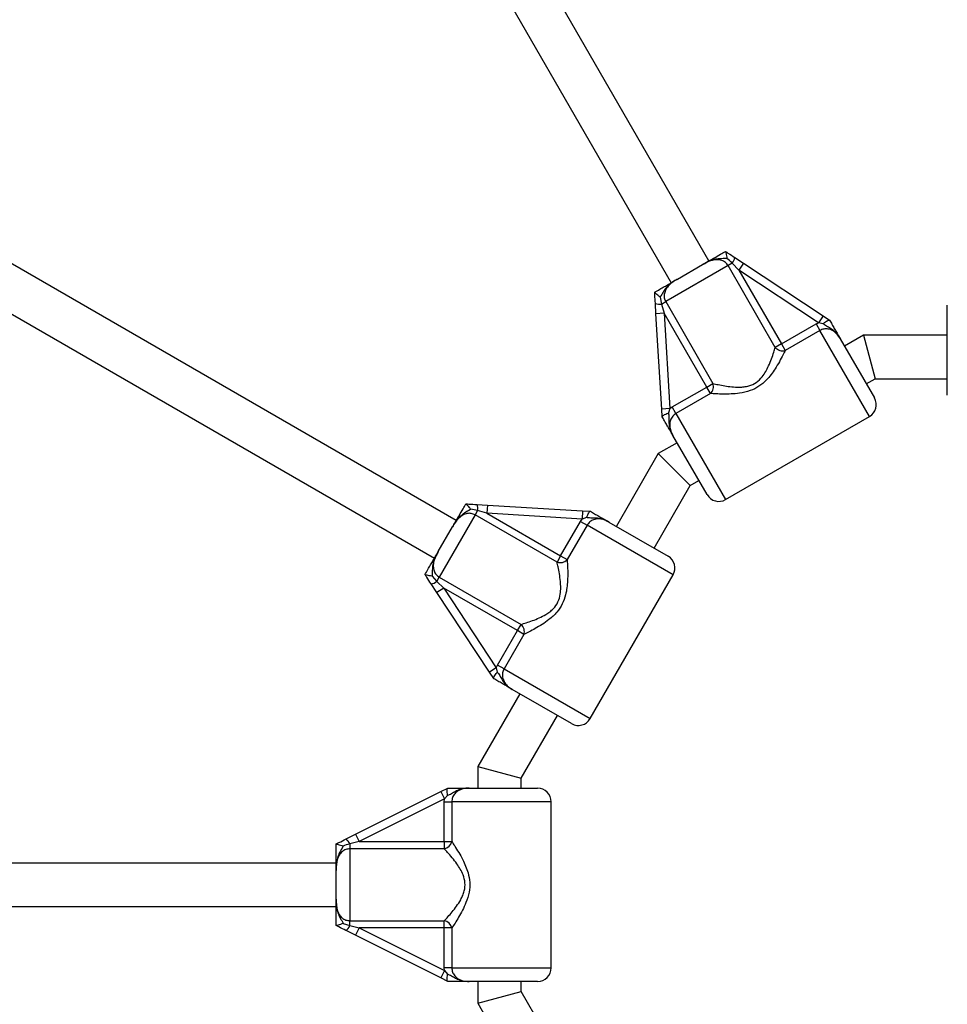
# Model space of a CAD drawing. Units: millimetres. Extents: x 0 to 14061, y 0 to 16904.
# Drawn here: x 4017 to 4358, y 11960 to 12322 of the extents above; entities that cross this region are included whole.
import ezdxf

# ---------------------------------------------------------------- set-up
doc = ezdxf.new("R2010")
doc.units = ezdxf.units.MM

msp = doc.modelspace()

# ---------------------------------------------------------------- linework, layer by layer
at = {"color": 7, "linetype": 'Continuous', "lineweight": 25, "ltscale": 100}
for p, q in [((4270.09, 12233.04), (4127.59, 12479.86)), ((4113.73, 12471.86), (4256.23, 12225.04)), ((4177.29, 12137.74), (3927.04, 12282.22)), ((3919.04, 12268.36), (4169.29, 12123.88)), ((4276.15, 12236.54), (4276.17, 12236.53)), ((4279.56, 12234.28), (4282.77, 12232.16)), ((4277.11, 12231.32), (4254.21, 12218.1)), ((4258.6, 12226.4), (4267.72, 12231.67)), ((4278.65, 12232.21), (4277.11, 12231.32)), ((4294.46, 12201.26), (4277.11, 12231.32)), ((4281.12, 12229.66), (4278.65, 12232.21)), ((4282.77, 12232.16), (4281.12, 12229.66)), ((4281.12, 12229.66), (4296.75, 12202.58)), ((4310.36, 12210.35), (4281.12, 12229.66)), ((4282.77, 12232.16), (4312.01, 12212.86)), ((4250.17, 12221.52), (4250.17, 12221.54)), ((4252.14, 12219.76), (4252.66, 12217.2)), ((4252.66, 12217.2), (4254.21, 12218.1)), ((4254.21, 12218.1), (4271.56, 12188.04)), ((4250.64, 12213.61), (4250.41, 12217.46)), ((4252.66, 12217.2), (4253.64, 12213.79)), ((4253.64, 12213.79), (4250.64, 12213.61)), ((4252.74, 12178.64), (4250.64, 12213.61)), ((4269.27, 12186.72), (4253.64, 12213.79)), ((4253.64, 12213.79), (4255.74, 12178.82)), ((4312.01, 12212.86), (4310.36, 12210.35)), ((4312.01, 12212.86), (4314.38, 12211.3)), ((4314.38, 12211.3), (4314.4, 12211.28)), ((4296.75, 12202.58), (4309.43, 12209.9)), ((4310.81, 12207.5), (4298.14, 12200.19)), ((4309.43, 12209.9), (4310.36, 12210.35)), ((4309.43, 12209.9), (4310.81, 12207.5)), ((4312.02, 12209.98), (4310.36, 12210.35)), ((4357.66, 12183.75), (4357.66, 12208.88)), ((4318.34, 12204.46), (4330.9, 12182.7)), ((4326.83, 12205.75), (4319.9, 12201.75)), ((4357.66, 12205.75), (4326.83, 12205.75)), ((4326.83, 12205.75), (4331.11, 12189.75)), ((4296.75, 12202.58), (4294.46, 12201.26)), ((4296.75, 12202.58), (4298.14, 12200.19)), ((4327.9, 12187.9), (4331.11, 12189.75)), ((4331.11, 12189.75), (4357.66, 12189.75)), ((4256.6, 12179.4), (4269.27, 12186.72)), ((4269.27, 12186.72), (4271.56, 12188.04)), ((4270.66, 12184.32), (4269.27, 12186.72)), ((4270.66, 12184.32), (4257.98, 12177)), ((4255.74, 12178.82), (4252.74, 12178.64)), ((4252.91, 12175.81), (4252.74, 12178.64)), ((4255.74, 12178.82), (4255.24, 12177.19)), ((4255.74, 12178.82), (4256.6, 12179.4)), ((4257.98, 12177), (4256.6, 12179.4)), ((4252.91, 12175.78), (4252.91, 12175.81)), ((4276.24, 12145.37), (4329.07, 12175.87)), ((4269.41, 12147.2), (4256.85, 12168.96)), ((4258.41, 12166.25), (4251.49, 12162.26)), ((4251.49, 12162.26), (4236.08, 12135.56)), ((4251.49, 12162.26), (4263.2, 12150.55)), ((4249.93, 12127.56), (4263.2, 12150.55)), ((4263.2, 12150.55), (4266.41, 12152.4)), ((4180.79, 12143.8), (4180.81, 12143.8)), ((4184.87, 12143.56), (4188.72, 12143.33)), ((4188.72, 12143.33), (4188.54, 12140.33)), ((4188.72, 12143.33), (4223.69, 12141.23)), ((4184.23, 12139.76), (4171.01, 12116.86)), ((4185.13, 12141.31), (4184.23, 12139.76)), ((4214.29, 12122.41), (4184.23, 12139.76)), ((4188.54, 12140.33), (4185.13, 12141.31)), ((4188.54, 12140.33), (4215.61, 12124.7)), ((4223.51, 12138.23), (4188.54, 12140.33)), ((4223.69, 12141.23), (4223.51, 12138.23)), ((4225.14, 12138.73), (4223.51, 12138.23)), ((4223.69, 12141.23), (4226.52, 12141.06)), ((4226.52, 12141.06), (4226.55, 12141.06)), ((4170.66, 12126.25), (4175.93, 12135.37)), ((4215.61, 12124.7), (4222.93, 12137.37)), ((4225.33, 12135.99), (4218.01, 12123.31)), ((4222.93, 12137.37), (4223.51, 12138.23)), ((4222.93, 12137.37), (4225.33, 12135.99)), ((4233.37, 12137.12), (4255.13, 12124.56)), ((4215.61, 12124.7), (4214.29, 12122.41)), ((4215.61, 12124.7), (4218.01, 12123.31)), ((4165.8, 12117.8), (4165.79, 12117.82)), ((4168.39, 12117.26), (4170.12, 12115.32)), ((4170.12, 12115.32), (4171.01, 12116.86)), ((4171.01, 12116.86), (4201.07, 12099.51)), ((4226.46, 12064.9), (4256.96, 12117.73)), ((4170.17, 12111.2), (4168.05, 12114.41)), ((4170.12, 12115.32), (4172.67, 12112.85)), ((4172.67, 12112.85), (4170.17, 12111.2)), ((4189.47, 12081.96), (4170.17, 12111.2)), ((4199.75, 12097.22), (4172.67, 12112.85)), ((4172.67, 12112.85), (4191.98, 12083.61)), ((4199.75, 12097.22), (4201.07, 12099.51)), ((4192.43, 12084.54), (4199.75, 12097.22)), ((4202.14, 12095.83), (4194.83, 12083.16)), ((4202.14, 12095.83), (4199.75, 12097.22)), ((4191.98, 12083.61), (4192.43, 12084.54)), ((4194.83, 12083.16), (4192.43, 12084.54)), ((4191.98, 12083.61), (4189.47, 12081.96)), ((4191.03, 12079.59), (4189.47, 12081.96)), ((4191.98, 12083.61), (4192.35, 12081.95)), ((4191.05, 12079.57), (4191.03, 12079.59)), ((4200.58, 12074.07), (4185.16, 12047.37)), ((4219.63, 12063.07), (4197.87, 12075.63)), ((4201.16, 12043.08), (4214.43, 12066.07)), ((4185.16, 12047.37), (4185.16, 12039.37)), ((4185.16, 12047.37), (4201.16, 12043.08)), ((4201.16, 12039.37), (4201.16, 12043.08)), ((4140.26, 12022.42), (4171.6, 12038.09)), ((4171.6, 12038.09), (4174.13, 12039.36)), ((4171.6, 12038.09), (4172.94, 12035.41)), ((4174.13, 12039.36), (4174.16, 12039.37)), ((4182.03, 12039.37), (4207.16, 12039.37)), ((4172.94, 12035.41), (4141.6, 12019.74)), ((4172.87, 12034.37), (4172.94, 12035.41)), ((4172.87, 12034.37), (4175.63, 12034.37)), ((4172.87, 12019.74), (4172.87, 12034.37)), ((4174.1, 12036.66), (4172.94, 12035.41)), ((4175.63, 12034.37), (4175.63, 12019.74)), ((4212.16, 11973.37), (4212.16, 12034.37)), ((4136.82, 12020.7), (4140.26, 12022.42)), ((4141.6, 12019.74), (4138.16, 12018.88)), ((4140.26, 12022.42), (4141.6, 12019.74)), ((4141.6, 12019.74), (4172.87, 12019.74)), ((4172.87, 12019.74), (4175.63, 12019.74)), ((4172.87, 12019.74), (4172.87, 12017.09)), ((4133.16, 12018.87), (4133.18, 12018.88)), ((4138.16, 12018.88), (4138.16, 12017.09)), ((4138.16, 12017.09), (4138.16, 11990.65)), ((4172.87, 12017.09), (4138.16, 12017.09)), ((4133.16, 12011.87), (3848.16, 12011.87)), ((4133.16, 11998.6), (4133.16, 12009.14)), ((3848.16, 11995.87), (4133.16, 11995.87)), ((4138.16, 11990.65), (4172.87, 11990.65)), ((4138.16, 11988.87), (4138.16, 11990.65)), ((4172.87, 11988), (4172.87, 11990.65)), ((4133.18, 11988.86), (4133.16, 11988.87)), ((4135.69, 11989.68), (4138.16, 11988.87)), ((4140.26, 11985.32), (4136.82, 11987.04)), ((4138.16, 11988.87), (4141.6, 11988)), ((4141.6, 11988), (4140.26, 11985.32)), ((4172.87, 11988), (4141.6, 11988)), ((4141.6, 11988), (4172.94, 11972.33)), ((4172.87, 11973.37), (4172.87, 11988)), ((4175.63, 11988), (4172.87, 11988)), ((4175.63, 11988), (4175.63, 11973.37)), ((4171.6, 11969.65), (4140.26, 11985.32)), ((4172.94, 11972.33), (4171.6, 11969.65)), ((4175.63, 11973.37), (4172.87, 11973.37)), ((4172.94, 11972.33), (4172.87, 11973.37)), ((4172.94, 11972.33), (4174.1, 11971.09)), ((4174.13, 11968.39), (4171.6, 11969.65)), ((4174.16, 11968.37), (4174.13, 11968.39)), ((4207.16, 11968.37), (4182.03, 11968.37)), ((4185.16, 11968.37), (4185.16, 11960.38)), ((4201.16, 11964.67), (4201.16, 11968.37)), ((4185.16, 11960.38), (4201.16, 11964.67)), ((4214.43, 11941.68), (4201.16, 11964.67)), ((4185.16, 11960.38), (4200.58, 11933.68))]:
    msp.add_line(p, q, dxfattribs=at)
at = {"color": 8, "linetype": 'Continuous', "lineweight": 25, "ltscale": 100}
for p, q in [((4329.07, 12175.87), (4310.81, 12207.5)), ((4257.98, 12177), (4276.24, 12145.37)), ((4256.96, 12117.73), (4225.33, 12135.99)), ((4194.83, 12083.16), (4226.46, 12064.9)), ((4212.16, 12034.37), (4175.63, 12034.37)), ((4175.63, 11973.37), (4212.16, 11973.37))]:
    msp.add_line(p, q, dxfattribs=at)
at = {"color": 7, "linetype": 'Continuous', "lineweight": 25, "ltscale": 10000}
for centre, radius, start, end in [((4275.5, 12234.83), 4.1, 320.3319, 352.3733), ((4251.97, 12221.25), 4.1, 247.6267, 279.6681), ((4297.11, 12203.49), 3.46, 220.0723, 287.332), ((4268.31, 12186.86), 3.46, 312.668, 19.9277), ((4326.57, 12180.2), 5, 300, 30), ((4273.74, 12149.7), 5, 210, 300), ((4181.08, 12142), 4.1, 350.3319, 22.3733), ((4252.63, 12120.23), 5, 330, 60), ((4215.47, 12125.66), 3.46, 250.0723, 317.332), ((4167.5, 12118.47), 4.1, 277.6267, 309.6681), ((4198.84, 12096.86), 3.46, 342.668, 49.9277), ((4222.13, 12067.4), 5, 240, 330), ((4207.16, 12034.37), 5, 0, 90), ((4134.31, 12017.45), 4.1, 20.3319, 52.3733), ((4172.26, 12020.5), 3.46, 280.0723, 347.332), ((4172.26, 11987.25), 3.46, 12.668, 79.9277), ((4134.31, 11990.29), 4.1, 307.6267, 339.6681), ((4207.16, 11973.37), 5, 270, 0)]:
    msp.add_arc(centre, radius, start, end, dxfattribs=at)
at = {"color": 7, "linetype": 'Continuous', "lineweight": 25, "ltscale": 100}
for points, knots in [([(4267.72, 12231.67), (4267.73, 12231.68), (4267.86, 12231.75), (4268.28, 12231.99), (4269.32, 12232.6), (4270.61, 12233.34), (4272.26, 12234.29), (4274.02, 12235.31), (4275.54, 12236.18), (4276.15, 12236.54)], [0, 0, 0, 0, 0.002613, 0.045346, 0.140614, 0.370138, 0.541331, 0.815228, 1, 1, 1, 1]), ([(4276.17, 12236.53), (4276.2, 12236.47), (4276.27, 12236.36), (4276.39, 12235.78), (4276.55, 12234.97), (4276.66, 12234.3), (4276.71, 12233.95), (4276.71, 12233.94)], [0, 0, 0, 0, 0.234549, 0.468158, 0.726843, 0.996855, 1, 1, 1, 1]), ([(4276.17, 12236.53), (4276.47, 12236.32), (4277.61, 12235.58), (4278.74, 12234.83), (4279.56, 12234.28)], [0, 0, 0, 0, 0.2722303, 1, 1, 1, 1]), ([(4276.71, 12233.94), (4276.66, 12233.94), (4275.75, 12233.84), (4274.17, 12233.93), (4271.64, 12233.57), (4269.72, 12232.77), (4268.4, 12232.06), (4267.92, 12231.79), (4267.77, 12231.7), (4267.73, 12231.68), (4267.72, 12231.67)], [0, 0, 0, 0, 0.016164, 0.288687, 0.514725, 0.82388, 0.944355, 0.985565, 0.996708, 1, 1, 1, 1]), ([(4277.11, 12231.32), (4276.81, 12231.73), (4276.2, 12232.56), (4274.76, 12233.31), (4273.05, 12233.59), (4271.21, 12233.31), (4269.41, 12232.62), (4268.29, 12231.99), (4267.72, 12231.67)], [0, 0, 0, 0, 0.142943, 0.288736, 0.445293, 0.629278, 0.812745, 1, 1, 1, 1]), ([(4278.65, 12232.21), (4278.63, 12232.24), (4278.05, 12232.88), (4277.36, 12233.42), (4276.71, 12233.94)], [0, 0, 0, 0, 0.044012, 1, 1, 1, 1]), ([(4250.17, 12221.54), (4250.3, 12221.62), (4251.1, 12222.08), (4252.51, 12222.89), (4254.13, 12223.83), (4255.65, 12224.7), (4256.86, 12225.4), (4257.83, 12225.96), (4258.23, 12226.19), (4258.51, 12226.36), (4258.59, 12226.4), (4258.6, 12226.4)], [0, 0, 0, 0, 0.0402757, 0.241489, 0.4351228, 0.6300509, 0.8594497, 0.9028015, 0.974281, 0.9973889, 1, 1, 1, 1]), ([(4258.6, 12226.4), (4258.59, 12226.4), (4258.56, 12226.38), (4258.44, 12226.31), (4258.12, 12226.12), (4256.83, 12225.34), (4255.11, 12224.1), (4253.51, 12222.07), (4252.78, 12220.67), (4252.25, 12219.92), (4252.14, 12219.76)], [0, 0, 0, 0, 0.003292, 0.0103, 0.043618, 0.120682, 0.485118, 0.708657, 0.936534, 1, 1, 1, 1]), ([(4258.6, 12226.4), (4258.53, 12226.36), (4257.94, 12226.02), (4256.85, 12225.34), (4255.41, 12224.18), (4254.27, 12222.75), (4253.66, 12221.13), (4253.59, 12219.51), (4254, 12218.56), (4254.21, 12218.1)], [0, 0, 0, 0, 0.02316, 0.195866, 0.370742, 0.554721, 0.711274, 0.857062, 1, 1, 1, 1]), ([(4252.14, 12219.76), (4252.13, 12219.76), (4251.85, 12219.98), (4251.32, 12220.41), (4250.71, 12220.95), (4250.27, 12221.35), (4250.2, 12221.46), (4250.17, 12221.52)], [0, 0, 0, 0, 0.003145, 0.273157, 0.531842, 0.765451, 1, 1, 1, 1]), ([(4250.41, 12217.46), (4250.41, 12217.49), (4250.35, 12218.47), (4250.27, 12219.83), (4250.19, 12221.15), (4250.17, 12221.52)], [0, 0, 0, 0, 0.026491, 0.727787, 1, 1, 1, 1]), ([(4357.66, 12208.88), (4357.66, 12208.88), (4357.66, 12208.93), (4357.66, 12209.18), (4357.66, 12210.14), (4357.66, 12211.44), (4357.66, 12213.19), (4357.66, 12214.89), (4357.66, 12216.16), (4357.66, 12216.75)], [0, 0, 0, 0, 0.001627, 0.019175, 0.106772, 0.404916, 0.612977, 0.819731, 1, 1, 1, 1]), ([(4312.02, 12209.98), (4312.02, 12209.98), (4312.06, 12210.01), (4312.36, 12210.26), (4312.91, 12210.68), (4313.59, 12211.11), (4314.12, 12211.35), (4314.29, 12211.32), (4314.38, 12211.3)], [0, 0, 0, 0, 0.004047, 0.037178, 0.285334, 0.5252, 0.762562, 1, 1, 1, 1]), ([(4314.4, 12211.28), (4314.7, 12210.77), (4315.33, 12209.67), (4316.18, 12208.2), (4317.06, 12206.68), (4317.71, 12205.56), (4318.19, 12204.73), (4318.32, 12204.5), (4318.34, 12204.46), (4318.34, 12204.46)], [0, 0, 0, 0, 0.180269, 0.387023, 0.595084, 0.893228, 0.980825, 0.998373, 1, 1, 1, 1]), ([(4318.34, 12204.46), (4318.33, 12204.48), (4317.95, 12205.14), (4317.12, 12206.28), (4315.58, 12207.5), (4313.94, 12208.1), (4312.27, 12208.15), (4311.3, 12207.72), (4310.81, 12207.5)], [0, 0, 0, 0, 0.007316, 0.258633, 0.467109, 0.652262, 0.827455, 1, 1, 1, 1]), ([(4318.34, 12204.46), (4318.34, 12204.47), (4317.96, 12205.12), (4317.11, 12206.35), (4315.58, 12207.74), (4313.99, 12208.69), (4312.82, 12209.33), (4312.19, 12209.84), (4312.02, 12209.98)], [0, 0, 0, 0, 0.002232, 0.267074, 0.52052, 0.721751, 0.923099, 1, 1, 1, 1]), ([(4298.14, 12200.19), (4297.86, 12199.63), (4297.25, 12198.39), (4296.01, 12196.04), (4294.55, 12193.58), (4292.94, 12191.27), (4291.05, 12189.04), (4288.54, 12186.88), (4285.11, 12185.19), (4281.56, 12184.41), (4278.21, 12184.12), (4275.34, 12184.1), (4272.73, 12184.18), (4271.35, 12184.27), (4270.66, 12184.32)], [0, 0, 0, 0, 0.072899, 0.161218, 0.249622, 0.318922, 0.388131, 0.477673, 0.567895, 0.672125, 0.755468, 0.838851, 0.919496, 1, 1, 1, 1]), ([(4271.56, 12188.04), (4272.2, 12187.89), (4273.46, 12187.6), (4275.85, 12187.15), (4278.45, 12186.77), (4280.89, 12186.63), (4283.02, 12186.77), (4285.15, 12187.18), (4287.58, 12188.29), (4289.59, 12190.31), (4290.99, 12192.43), (4292.13, 12194.7), (4293.11, 12197.13), (4293.91, 12199.47), (4294.29, 12200.7), (4294.46, 12201.26)], [0, 0, 0, 0, 0.084303, 0.168742, 0.253198, 0.337552, 0.387626, 0.437588, 0.520576, 0.604096, 0.672256, 0.740591, 0.831956, 0.923263, 1, 1, 1, 1]), ([(4252.91, 12175.81), (4252.94, 12175.89), (4252.99, 12176.06), (4253.47, 12176.4), (4254.18, 12176.77), (4254.82, 12177.04), (4255.18, 12177.17), (4255.23, 12177.19), (4255.24, 12177.19)], [0, 0, 0, 0, 0.237315, 0.474554, 0.714414, 0.962559, 0.995953, 1, 1, 1, 1]), ([(4256.85, 12168.96), (4256.85, 12168.96), (4256.83, 12169), (4256.7, 12169.23), (4256.22, 12170.06), (4255.57, 12171.18), (4254.7, 12172.7), (4253.84, 12174.17), (4253.21, 12175.27), (4252.91, 12175.78)], [0, 0, 0, 0, 0.001627, 0.019175, 0.106772, 0.404916, 0.612977, 0.819731, 1, 1, 1, 1]), ([(4255.24, 12177.19), (4255.27, 12176.97), (4255.39, 12176.17), (4255.37, 12174.84), (4255.39, 12172.99), (4255.83, 12170.97), (4256.47, 12169.62), (4256.85, 12168.97), (4256.85, 12168.96)], [0, 0, 0, 0, 0.076901, 0.278254, 0.47948, 0.732926, 0.997768, 1, 1, 1, 1]), ([(4257.98, 12177), (4257.55, 12176.69), (4256.69, 12176.06), (4255.9, 12174.59), (4255.61, 12172.87), (4255.87, 12170.89), (4256.5, 12169.65), (4256.85, 12168.96)], [0, 0, 0, 0, 0.1725532, 0.3477547, 0.5329166, 0.7414033, 1, 1, 1, 1]), ([(4175.93, 12135.37), (4175.93, 12135.38), (4176.01, 12135.52), (4176.25, 12135.93), (4176.85, 12136.97), (4177.59, 12138.26), (4178.55, 12139.91), (4179.56, 12141.67), (4180.44, 12143.19), (4180.79, 12143.8)], [0, 0, 0, 0, 0.002613, 0.045346, 0.140614, 0.370138, 0.541331, 0.815228, 1, 1, 1, 1]), ([(4180.81, 12143.8), (4180.87, 12143.77), (4180.99, 12143.7), (4181.38, 12143.26), (4181.92, 12142.65), (4182.35, 12142.12), (4182.57, 12141.84), (4182.58, 12141.83)], [0, 0, 0, 0, 0.234549, 0.468158, 0.726843, 0.996855, 1, 1, 1, 1]), ([(4180.81, 12143.8), (4181.18, 12143.78), (4182.53, 12143.7), (4183.89, 12143.62), (4184.87, 12143.56)], [0, 0, 0, 0, 0.27223, 1, 1, 1, 1]), ([(4182.58, 12141.83), (4182.53, 12141.8), (4181.8, 12141.27), (4180.38, 12140.55), (4178.37, 12138.98), (4177.11, 12137.32), (4176.32, 12136.05), (4176.04, 12135.58), (4175.95, 12135.42), (4175.93, 12135.38), (4175.93, 12135.37)], [0, 0, 0, 0, 0.0161641, 0.2886866, 0.5147251, 0.8238796, 0.9443547, 0.9855652, 0.9967084, 1, 1, 1, 1]), ([(4184.23, 12139.76), (4183.77, 12139.97), (4182.82, 12140.38), (4181.2, 12140.31), (4179.58, 12139.7), (4178.13, 12138.54), (4176.92, 12137.04), (4176.26, 12135.93), (4175.93, 12135.37)], [0, 0, 0, 0, 0.142943, 0.288736, 0.445293, 0.629278, 0.812745, 1, 1, 1, 1]), ([(4185.13, 12141.31), (4185.09, 12141.32), (4184.26, 12141.58), (4183.4, 12141.71), (4182.58, 12141.83)], [0, 0, 0, 0, 0.0440116, 1, 1, 1, 1]), ([(4225.14, 12138.73), (4225.14, 12138.74), (4225.16, 12138.79), (4225.29, 12139.15), (4225.56, 12139.79), (4225.93, 12140.5), (4226.27, 12140.98), (4226.44, 12141.03), (4226.52, 12141.06)], [0, 0, 0, 0, 0.004047, 0.037178, 0.285334, 0.5252, 0.762562, 1, 1, 1, 1]), ([(4233.37, 12137.12), (4233.36, 12137.12), (4232.71, 12137.5), (4231.36, 12138.14), (4229.34, 12138.58), (4227.49, 12138.6), (4226.16, 12138.58), (4225.36, 12138.7), (4225.14, 12138.73)], [0, 0, 0, 0, 0.002232, 0.267074, 0.52052, 0.721751, 0.923099, 1, 1, 1, 1]), ([(4226.55, 12141.06), (4227.06, 12140.76), (4228.16, 12140.13), (4229.63, 12139.27), (4231.15, 12138.4), (4232.27, 12137.75), (4233.1, 12137.27), (4233.33, 12137.14), (4233.37, 12137.12), (4233.37, 12137.12)], [0, 0, 0, 0, 0.180269, 0.387023, 0.595084, 0.893228, 0.980825, 0.998373, 1, 1, 1, 1]), ([(4233.37, 12137.12), (4233.35, 12137.13), (4232.69, 12137.51), (4231.41, 12138.09), (4229.46, 12138.37), (4227.74, 12138.07), (4226.27, 12137.28), (4225.64, 12136.42), (4225.33, 12135.99)], [0, 0, 0, 0, 0.007316, 0.258633, 0.467109, 0.652262, 0.827455, 1, 1, 1, 1]), ([(4165.79, 12117.82), (4165.87, 12117.95), (4166.33, 12118.76), (4167.14, 12120.16), (4168.08, 12121.78), (4168.96, 12123.31), (4169.66, 12124.52), (4170.21, 12125.48), (4170.44, 12125.88), (4170.61, 12126.17), (4170.65, 12126.24), (4170.66, 12126.25)], [0, 0, 0, 0, 0.0402757, 0.241489, 0.4351228, 0.6300509, 0.8594497, 0.9028015, 0.974281, 0.9973889, 1, 1, 1, 1]), ([(4170.66, 12126.25), (4170.65, 12126.24), (4170.64, 12126.21), (4170.57, 12126.09), (4170.38, 12125.77), (4169.65, 12124.45), (4168.79, 12122.51), (4168.42, 12119.96), (4168.49, 12118.37), (4168.41, 12117.46), (4168.39, 12117.26)], [0, 0, 0, 0, 0.003292, 0.0103, 0.043618, 0.120682, 0.485118, 0.708657, 0.936534, 1, 1, 1, 1]), ([(4170.66, 12126.25), (4170.62, 12126.18), (4170.28, 12125.59), (4169.68, 12124.45), (4169.01, 12122.73), (4168.74, 12120.92), (4169.02, 12119.21), (4169.77, 12117.77), (4170.6, 12117.16), (4171.01, 12116.86)], [0, 0, 0, 0, 0.02316, 0.195866, 0.370742, 0.554721, 0.711274, 0.857062, 1, 1, 1, 1]), ([(4201.07, 12099.51), (4201.69, 12099.7), (4202.93, 12100.08), (4205.23, 12100.88), (4207.67, 12101.85), (4209.85, 12102.95), (4211.63, 12104.13), (4213.27, 12105.55), (4214.81, 12107.73), (4215.55, 12110.49), (4215.7, 12113.03), (4215.55, 12115.56), (4215.19, 12118.15), (4214.71, 12120.58), (4214.42, 12121.84), (4214.29, 12122.41)], [0, 0, 0, 0, 0.084303, 0.168742, 0.253198, 0.337552, 0.387626, 0.437588, 0.520576, 0.604096, 0.672256, 0.740591, 0.831956, 0.923263, 1, 1, 1, 1]), ([(4218.01, 12123.31), (4218.05, 12122.69), (4218.14, 12121.32), (4218.24, 12118.66), (4218.2, 12115.8), (4217.97, 12113), (4217.45, 12110.12), (4216.35, 12106.99), (4214.23, 12103.82), (4211.54, 12101.36), (4208.79, 12099.44), (4206.31, 12097.98), (4204.01, 12096.75), (4202.76, 12096.14), (4202.14, 12095.83)], [0, 0, 0, 0, 0.072899, 0.161218, 0.249622, 0.318922, 0.388131, 0.477673, 0.567895, 0.672125, 0.755468, 0.838851, 0.919496, 1, 1, 1, 1]), ([(4168.39, 12117.26), (4168.38, 12117.26), (4168.03, 12117.31), (4167.36, 12117.42), (4166.55, 12117.58), (4165.97, 12117.7), (4165.86, 12117.77), (4165.8, 12117.8)], [0, 0, 0, 0, 0.003145, 0.273157, 0.531842, 0.765451, 1, 1, 1, 1]), ([(4168.05, 12114.41), (4168.03, 12114.44), (4167.49, 12115.26), (4166.73, 12116.4), (4166.01, 12117.5), (4165.8, 12117.8)], [0, 0, 0, 0, 0.0264905, 0.7277873, 1, 1, 1, 1]), ([(4191.03, 12079.59), (4191.01, 12079.68), (4190.98, 12079.85), (4191.22, 12080.38), (4191.65, 12081.06), (4192.07, 12081.61), (4192.32, 12081.91), (4192.35, 12081.95), (4192.35, 12081.95)], [0, 0, 0, 0, 0.237315, 0.474554, 0.714414, 0.962559, 0.995953, 1, 1, 1, 1]), ([(4192.35, 12081.95), (4192.49, 12081.78), (4193, 12081.15), (4193.64, 12079.98), (4194.59, 12078.39), (4195.98, 12076.86), (4197.21, 12076.01), (4197.86, 12075.63), (4197.87, 12075.63)], [0, 0, 0, 0, 0.076901, 0.278254, 0.47948, 0.732926, 0.997768, 1, 1, 1, 1]), ([(4194.83, 12083.16), (4194.61, 12082.67), (4194.18, 12081.7), (4194.23, 12080.03), (4194.83, 12078.4), (4196.06, 12076.81), (4197.22, 12076.05), (4197.87, 12075.63)], [0, 0, 0, 0, 0.172553, 0.347755, 0.532917, 0.741403, 1, 1, 1, 1]), ([(4197.87, 12075.63), (4197.87, 12075.63), (4197.83, 12075.66), (4197.6, 12075.78), (4196.77, 12076.26), (4195.65, 12076.91), (4194.13, 12077.79), (4192.66, 12078.64), (4191.56, 12079.27), (4191.05, 12079.57)], [0, 0, 0, 0, 0.001627, 0.019175, 0.106772, 0.404916, 0.612977, 0.819731, 1, 1, 1, 1]), ([(4174.1, 12036.66), (4174.1, 12036.66), (4174.09, 12036.71), (4174.02, 12037.09), (4173.93, 12037.78), (4173.9, 12038.58), (4173.96, 12039.17), (4174.07, 12039.29), (4174.13, 12039.36)], [0, 0, 0, 0, 0.004047, 0.037178, 0.285334, 0.5252, 0.762562, 1, 1, 1, 1]), ([(4182.03, 12039.37), (4182.03, 12039.37), (4181.27, 12039.37), (4179.78, 12039.25), (4177.81, 12038.62), (4176.2, 12037.72), (4175.06, 12037.03), (4174.3, 12036.74), (4174.1, 12036.66)], [0, 0, 0, 0, 0.002232, 0.267074, 0.52052, 0.721751, 0.923099, 1, 1, 1, 1]), ([(4174.16, 12039.37), (4174.75, 12039.37), (4176.02, 12039.37), (4177.72, 12039.37), (4179.47, 12039.37), (4180.77, 12039.37), (4181.73, 12039.37), (4181.98, 12039.37), (4182.03, 12039.37), (4182.03, 12039.37)], [0, 0, 0, 0, 0.180269, 0.387023, 0.595084, 0.893228, 0.980825, 0.998373, 1, 1, 1, 1]), ([(4182.03, 12039.37), (4182.01, 12039.37), (4181.25, 12039.37), (4179.85, 12039.23), (4178.02, 12038.5), (4176.69, 12037.38), (4175.8, 12035.96), (4175.69, 12034.9), (4175.63, 12034.37)], [0, 0, 0, 0, 0.0073157, 0.2586326, 0.4671091, 0.6522621, 0.8274552, 1, 1, 1, 1]), ([(4133.18, 12018.88), (4133.51, 12019.05), (4134.72, 12019.65), (4135.93, 12020.26), (4136.82, 12020.7)], [0, 0, 0, 0, 0.27223, 1, 1, 1, 1]), ([(4175.63, 12019.74), (4175.98, 12019.22), (4176.75, 12018.08), (4178.16, 12015.82), (4179.56, 12013.32), (4180.76, 12010.78), (4181.75, 12008.03), (4182.36, 12004.77), (4182.11, 12000.96), (4181.01, 11997.49), (4179.58, 11994.45), (4178.17, 11991.95), (4176.79, 11989.73), (4176.02, 11988.58), (4175.63, 11988)], [0, 0, 0, 0, 0.072899, 0.161218, 0.249622, 0.318922, 0.388131, 0.477673, 0.567895, 0.672125, 0.755468, 0.838851, 0.919496, 1, 1, 1, 1]), ([(4133.16, 12009.14), (4133.16, 12009.15), (4133.16, 12009.3), (4133.16, 12009.78), (4133.16, 12010.99), (4133.16, 12012.47), (4133.16, 12014.38), (4133.16, 12016.41), (4133.16, 12018.17), (4133.16, 12018.87)], [0, 0, 0, 0, 0.002613, 0.045346, 0.140614, 0.370138, 0.541331, 0.815228, 1, 1, 1, 1]), ([(4135.69, 12018.06), (4135.67, 12018.01), (4135.3, 12017.18), (4134.43, 12015.85), (4133.48, 12013.48), (4133.21, 12011.42), (4133.16, 12009.92), (4133.16, 12009.37), (4133.16, 12009.2), (4133.16, 12009.15), (4133.16, 12009.14)], [0, 0, 0, 0, 0.016164, 0.288687, 0.514725, 0.82388, 0.944355, 0.985565, 0.996708, 1, 1, 1, 1]), ([(4138.16, 12017.09), (4137.65, 12017.04), (4136.62, 12016.93), (4135.26, 12016.05), (4134.16, 12014.71), (4133.48, 12012.99), (4133.19, 12011.08), (4133.17, 12009.79), (4133.16, 12009.14)], [0, 0, 0, 0, 0.142943, 0.288736, 0.445293, 0.629278, 0.812745, 1, 1, 1, 1]), ([(4133.18, 12018.88), (4133.24, 12018.88), (4133.38, 12018.88), (4133.94, 12018.7), (4134.71, 12018.43), (4135.35, 12018.2), (4135.68, 12018.06), (4135.69, 12018.06)], [0, 0, 0, 0, 0.234549, 0.468158, 0.726843, 0.996855, 1, 1, 1, 1]), ([(4138.16, 12018.88), (4138.12, 12018.87), (4137.27, 12018.69), (4136.46, 12018.36), (4135.69, 12018.06)], [0, 0, 0, 0, 0.044012, 1, 1, 1, 1]), ([(4172.87, 11990.65), (4173.31, 11991.12), (4174.19, 11992.08), (4175.78, 11993.91), (4177.41, 11995.98), (4178.75, 11998.03), (4179.7, 11999.94), (4180.41, 12001.98), (4180.66, 12004.65), (4179.92, 12007.4), (4178.78, 12009.67), (4177.38, 12011.79), (4175.77, 12013.86), (4174.14, 12015.72), (4173.27, 12016.66), (4172.87, 12017.09)], [0, 0, 0, 0, 0.084303, 0.168742, 0.253198, 0.337552, 0.387626, 0.437588, 0.520576, 0.604096, 0.672256, 0.740591, 0.831956, 0.923263, 1, 1, 1, 1]), ([(4133.16, 11998.6), (4133.16, 11998.52), (4133.16, 11997.84), (4133.21, 11996.56), (4133.49, 11994.73), (4134.16, 11993.03), (4135.26, 11991.69), (4136.62, 11990.82), (4137.65, 11990.71), (4138.16, 11990.65)], [0, 0, 0, 0, 0.02316, 0.195866, 0.370742, 0.554721, 0.711274, 0.857062, 1, 1, 1, 1]), ([(4133.16, 11998.6), (4133.16, 11998.59), (4133.16, 11998.56), (4133.16, 11998.42), (4133.16, 11998.05), (4133.19, 11996.54), (4133.41, 11994.43), (4134.37, 11992.04), (4135.22, 11990.69), (4135.6, 11989.87), (4135.69, 11989.68)], [0, 0, 0, 0, 0.003292, 0.0103, 0.043618, 0.120682, 0.485118, 0.708657, 0.936534, 1, 1, 1, 1]), ([(4133.16, 11988.87), (4133.16, 11989.03), (4133.16, 11989.95), (4133.16, 11991.57), (4133.16, 11993.45), (4133.16, 11995.21), (4133.16, 11996.6), (4133.16, 11997.72), (4133.16, 11998.18), (4133.16, 11998.51), (4133.16, 11998.59), (4133.16, 11998.6)], [0, 0, 0, 0, 0.040276, 0.241489, 0.435123, 0.630051, 0.85945, 0.902802, 0.974281, 0.997389, 1, 1, 1, 1]), ([(4135.69, 11989.68), (4135.68, 11989.68), (4135.35, 11989.55), (4134.71, 11989.31), (4133.94, 11989.04), (4133.38, 11988.86), (4133.24, 11988.86), (4133.18, 11988.86)], [0, 0, 0, 0, 0.003145, 0.273157, 0.531842, 0.765451, 1, 1, 1, 1]), ([(4136.82, 11987.04), (4136.79, 11987.06), (4135.91, 11987.5), (4134.69, 11988.11), (4133.51, 11988.7), (4133.18, 11988.86)], [0, 0, 0, 0, 0.026491, 0.727787, 1, 1, 1, 1]), ([(4175.63, 11973.37), (4175.69, 11972.84), (4175.8, 11971.78), (4176.69, 11970.36), (4178.02, 11969.25), (4179.87, 11968.49), (4181.26, 11968.41), (4182.03, 11968.37)], [0, 0, 0, 0, 0.172553, 0.347755, 0.532917, 0.741403, 1, 1, 1, 1]), ([(4174.13, 11968.39), (4174.07, 11968.45), (4173.96, 11968.58), (4173.9, 11969.16), (4173.93, 11969.96), (4174.02, 11970.65), (4174.09, 11971.03), (4174.1, 11971.08), (4174.1, 11971.09)], [0, 0, 0, 0, 0.237315, 0.474554, 0.714414, 0.962559, 0.995953, 1, 1, 1, 1]), ([(4174.1, 11971.09), (4174.3, 11971.01), (4175.06, 11970.71), (4176.2, 11970.02), (4177.81, 11969.12), (4179.78, 11968.49), (4181.27, 11968.37), (4182.03, 11968.37), (4182.03, 11968.37)], [0, 0, 0, 0, 0.076901, 0.278254, 0.47948, 0.732926, 0.997768, 1, 1, 1, 1]), ([(4182.03, 11968.37), (4182.03, 11968.37), (4181.98, 11968.37), (4181.73, 11968.37), (4180.77, 11968.37), (4179.47, 11968.37), (4177.72, 11968.37), (4176.02, 11968.37), (4174.75, 11968.37), (4174.16, 11968.37)], [0, 0, 0, 0, 0.001627, 0.019175, 0.106772, 0.404916, 0.612977, 0.819731, 1, 1, 1, 1])]:
    msp.add_open_spline(points, degree=3, knots=knots, dxfattribs=at)

doc.saveas('drawing.dxf')
